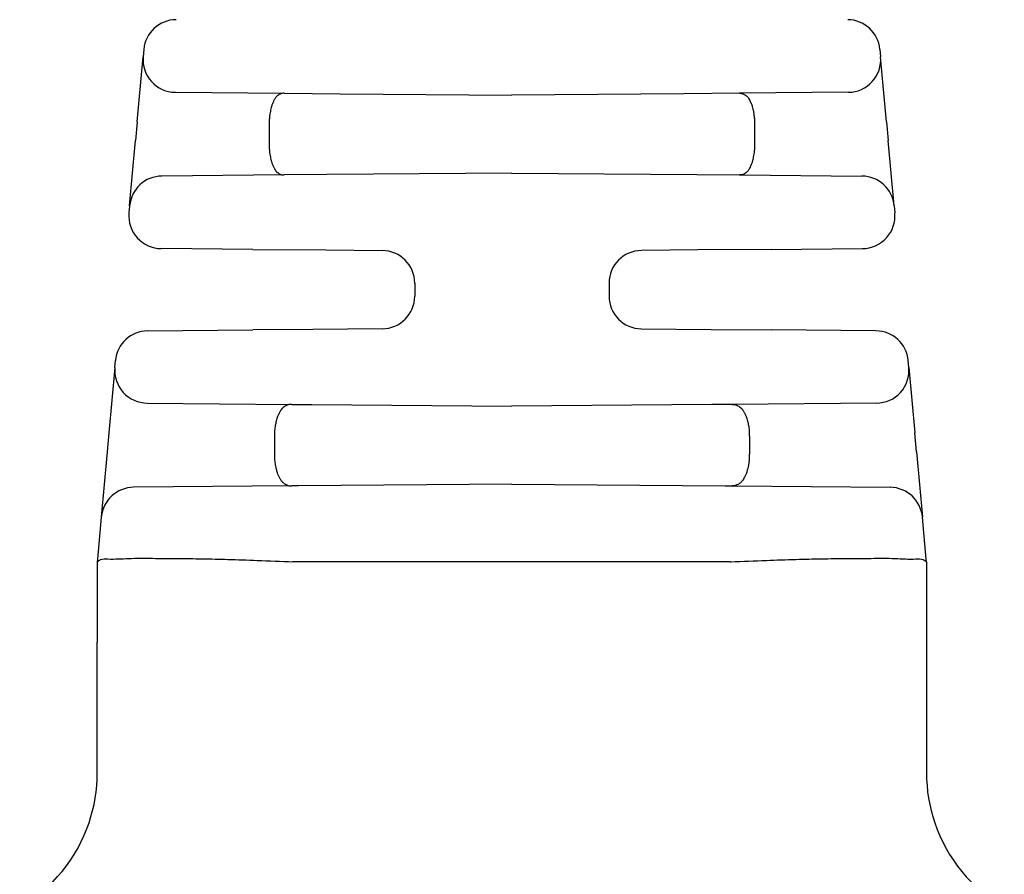
# Model space of a CAD drawing. Units: millimetres. Extents: x 364 to 643, y 89 to 304.
# Drawn here: x 577 to 596, y 184 to 200 of the extents above; entities that cross this region are included whole.
import ezdxf

# ---------------------------------------------------------------- set-up
doc = ezdxf.new("R2010")
doc.units = ezdxf.units.MM

msp = doc.modelspace()

# ---------------------------------------------------------------- linework, layer by layer
at = {"color": 7, "linetype": 'Continuous'}
for p, q in [((579.4460549799408, 199.4905069751425), (579.4332343718671, 199.3494802191491)), ((593.648837324993, 199.4905069745919), (593.6616578896525, 199.3494807633377)), ((579.3187929572301, 198.0906246581421), (579.4332343718671, 199.3494802191491)), ((593.7760995351261, 198.0906226631274), (593.6616578896525, 199.3494807633377)), ((580.055149434588, 198.6624672542047), (582.1529227130698, 198.6441602641484)), ((582.1529227130698, 198.6441602641484), (583.2324549772953, 198.6347393288027)), ((583.2324549772953, 198.6347393288027), (586.5474461554634, 198.6058098390632)), ((589.8624373336961, 198.6347393288027), (586.5474461554634, 198.6058098390632)), ((590.9419892319258, 198.6441604354918), (589.8624373336961, 198.6347393288027)), ((593.0397428842299, 198.662467254273), (590.9419892319258, 198.6441604354918)), ((579.3187929572301, 198.0906246581421), (579.2864442324895, 197.7347886859966)), ((581.8637056692099, 198.0167562584017), (581.8637056692099, 197.6948634196953)), ((591.2312122256795, 198.0167562495762), (591.2312122256797, 197.6948634224803)), ((593.7760995351261, 198.0906226631274), (593.8084481068219, 197.7347883744745)), ((579.1718209592235, 196.4739326800689), (579.2864442324895, 197.7347886859966)), ((593.9230713581103, 196.4739326103018), (593.8084481068219, 197.7347883744745)), ((582.152922713141, 197.0674594139782), (579.7937359537372, 197.0468711030351)), ((582.9760867870895, 197.0746430580216), (582.152922713141, 197.0674594139782)), ((586.5474461554634, 197.1058098390632), (582.9760867870895, 197.0746430580216)), ((586.5474461554634, 197.1058098390632), (590.118805523903, 197.0746430580216)), ((590.118805523903, 197.0746430580216), (590.9419511583034, 197.0674595749547)), ((590.9419511583034, 197.0674595749547), (593.3011563557737, 197.046871103048)), ((579.1718209592235, 196.4739326800689), (579.1592369924188, 196.3355090452168)), ((593.9230713581103, 196.4739326103018), (593.9356553185725, 196.3355090452175)), ((581.5474588640192, 195.6330811900035), (579.7811519945502, 195.6484955165312)), ((581.5474588640192, 195.6330811900035), (582.9584575465886, 195.6207675910478)), ((582.9584575465886, 195.6207675910478), (584.0478701551825, 195.611260431243)), ((590.1364347646453, 195.6207675910499), (589.0469571157154, 195.6112598635869)), ((591.5474588640192, 195.6330814118147), (590.1364347646453, 195.6207675910499)), ((591.5474588640192, 195.6330814118147), (593.3137403164324, 195.6484955165312)), ((584.6724461554957, 194.9812837738068), (584.6724461554957, 194.7303359017378)), ((588.4224461554957, 194.9812837763881), (588.4224461554957, 194.7303359078692)), ((579.5222808457323, 194.0608650273041), (581.5474588640192, 194.0785384881224)), ((582.7046316893053, 194.0886369823798), (581.5474588640192, 194.0785384881224)), ((584.0479415433225, 194.1003598698821), (582.7046316893053, 194.0886369823798)), ((589.0470285074606, 194.1003591914529), (590.3902606216847, 194.0886369823798)), ((590.3902606216847, 194.0886369823798), (591.5474588640192, 194.0785382663112)), ((593.5726114652581, 194.0608650273041), (591.5474588640192, 194.0785382663112)), ((578.8882374786058, 193.3542348057563), (578.9003658490359, 193.4879265351899)), ((594.2066800368813, 193.3542371438221), (594.1945264558977, 193.4879265346393)), ((578.8882374786058, 193.3542348057563), (578.7737696994253, 192.0953688222896)), ((594.2066800368813, 193.3542371438221), (594.3211194475374, 192.0954036266041)), ((579.5101272759629, 192.667223590526), (582.2997434957155, 192.6428789785854)), ((582.2997434957155, 192.6428789785854), (582.6874480880964, 192.6394955318697)), ((582.6874480880964, 192.6394955318697), (586.5474461554634, 192.6058098390632)), ((590.4074442229352, 192.6394955318701), (586.5474461554634, 192.6058098390632)), ((590.7952121680319, 192.6428795314604), (590.4074442229352, 192.6394955318701)), ((593.5847648814052, 192.6672235891854), (590.7952121680319, 192.6428795314604)), ((578.7737696994253, 192.0953688222896), (578.7405545810259, 191.7300025198955)), ((594.3543393371148, 191.729984841253), (594.3211194475374, 192.0954036266041)), ((581.9656547388219, 192.0158665562738), (581.9656547388219, 191.6957531218335)), ((591.1292631845371, 192.0158665432155), (591.1292631845371, 191.6957531349004)), ((578.7405545810259, 191.7300025198955), (578.6259333559096, 190.4691690436165)), ((594.3543393371148, 191.729984841253), (594.4689589550713, 190.4691690437305)), ((582.2996984884661, 191.0687403067643), (579.2478480080753, 191.0421072111047)), ((582.4302186426967, 191.0698793388943), (582.2996984884661, 191.0687403067643)), ((586.5474461554634, 191.1058098390627), (582.4302186426967, 191.0698793388943)), ((586.5474461554634, 191.1058098390627), (590.66467366829, 191.0698793388943)), ((590.66467366829, 191.0698793388943), (590.7951671600998, 191.0687405395151)), ((590.7951671600998, 191.0687405395151), (593.8470440249199, 191.0421072135308)), ((578.6259333559096, 190.4691690436165), (578.5519803710891, 189.6556862105918)), ((594.5429119801706, 189.6556857676385), (594.4689589550713, 190.4691690437305)), ((578.547501388969, 189.6064136156989), (578.5474715725428, 188.0555649119632)), ((578.5519803710891, 189.6556862105918), (578.547501388969, 189.6064136156989)), ((586.5474588640192, 189.6058146881838), (582.3372668495707, 189.605824552047)), ((590.7576508784676, 189.6058098390628), (586.5474588640192, 189.6058146881838)), ((594.5474461554957, 189.6058098390628), (594.5429119801706, 189.6556857676385)), ((594.5474461554957, 189.6058098390628), (594.5474461554957, 188.0555649119632)), ((578.5474715725428, 185.5334419709686), (578.5474715725428, 188.0555649119632)), ((594.5474461554957, 188.0555649119632), (594.5474461554957, 185.5334419709686))]:
    msp.add_line(p, q, dxfattribs=at)
for centre, radius, start, end in [((580.0734676973344, 199.4334694587528), 0.6299999970025947, 90.50000030553838, 174.8055713978047), ((593.0214246103236, 199.4334694618229), 0.6299999939616978, 5.194428296688919, 89.49999938895391), ((580.0606471415939, 199.2924432641231), 0.6299999982975828, 174.8056226726293, 269.5000009406987), ((593.034245169402, 199.2924432641186), 0.6299999982931354, 270.4999997707109, 5.194427023498431), ((579.799233667538, 196.4168950975236), 0.6299999939502184, 90.49999968074574, 174.805565331187), ((593.2956586434535, 196.4168950975239), 0.6299999939498523, 5.194428297601442, 89.50000045391869), ((579.7866497127519, 196.2784715280544), 0.6300000000000007, 174.8055713520068, 269.4999999238074), ((593.3082425982394, 196.2784715280544), 0.6300000000000172, 270.5000000753979, 5.194428648048876), ((584.042446153339, 194.9812837785634), 0.6300000021566419, 359.9999995674038, 89.50670436183084), ((589.0524461554957, 194.9812837763881), 0.6299999999999949, 90.49921078123829, 179.9999999999968), ((584.0424461554957, 194.7303359017378), 0.6299999999999972, 270.4997881306015, 0), ((589.05244615804, 194.7303358991716), 0.6300000025442714, 179.9999992089866, 269.5072820035693), ((579.5277785664297, 193.4308890188003), 0.6299999970025928, 90.50000030553838, 174.8055713978047), ((593.5671137412284, 193.4308890218704), 0.6299999939617136, 5.194428296692087, 89.49999938895391), ((579.5156366665739, 193.2971869581839), 0.62998745858607, 174.8045242600936, 269.4989283529846), ((593.5792671682615, 193.2971997383256), 0.6300001375676983, 270.4999995069842, 5.194417313199708), ((579.2533466270837, 190.4121305724705), 0.6300006349488524, 90.50008149976064, 174.8054894832406), ((593.8415456833927, 190.4121305719111), 0.6300006355123376, 5.194510573584528, 89.499943737334), ((575.5475094234729, 185.5334369542888), 2.999962149074054, 341.3091459407449, 9.581273339109442e-05), ((597.5474084988304, 185.5334357738399), 2.999962343341052, 179.999881642075, 198.690831514011), ((575.5474943811937, 185.5334225868178), 2.999971793876324, 300.0833989841647, 341.3094979354636), ((597.547530456227, 185.533292039155), 3.000031812593717, 198.6874847696509, 240.0277138461595)]:
    msp.add_arc(centre, radius, start, end, dxfattribs=at)
for points in [[(582.1529227130698, 198.6441602641484), (582.1179470800159, 198.6419694555019), (582.0904403784286, 198.634823636575), (582.0749906447174, 198.627690468925), (582.0605346886618, 198.6195444719224), (582.0464018672662, 198.6111898098288), (582.0324261480476, 198.6021375319146), (582.0114473180606, 198.5852112827739), (581.9912857334639, 198.5624660912743), (581.9622518655726, 198.5142456059398), (581.9404658434948, 198.4687803130628), (581.9343579032645, 198.4553268653834), (581.9289186152013, 198.4427669177055), (581.9191948864325, 198.4179185020176), (581.9095219313119, 198.3888657611496), (581.8982260141247, 198.3438714530674), (581.8892217346258, 198.2981973076984), (581.878831294181, 198.2407638972444), (581.8705958135771, 198.1812334386569), (581.8649847545942, 198.0967068576835), (581.8637056692099, 198.0167562584017)], [(590.9419892319258, 198.6441604354918), (590.976778887635, 198.6420790297554), (591.0029833809383, 198.6356919294386), (591.0167888731283, 198.6295160234401), (591.0304534093688, 198.6218311022465), (591.0579289422724, 198.6050208823462), (591.0859998327769, 198.5829153317677), (591.1104953566094, 198.5532676904799), (591.1296612390245, 198.5205855587432), (591.1418903695139, 198.4959519811017), (591.1523449136953, 198.4733891389785), (591.158905405252, 198.4589462233611), (591.1651831964703, 198.4445526767728), (591.1756448777486, 198.4180118676848), (591.1855965918957, 198.3877974715303), (591.1974651800984, 198.3397634787493), (591.2065169776756, 198.2938385912383), (591.2132406454568, 198.2574482985315), (591.2187795168377, 198.2232293055081), (591.2277179333042, 198.1356969948036), (591.2312122256797, 198.0167562495762)], [(581.8637056692099, 197.6948634196953), (581.8649848455074, 197.6149101258252), (581.8705965536344, 197.5303782113725), (581.8788331453406, 197.470843271), (581.8892247576733, 197.4134068781917), (581.8982284483568, 197.3677383491832), (581.9095233688618, 197.3227497053841), (581.9192974553841, 197.2934766630705), (581.9297331541559, 197.2670713083718), (581.93601070549, 197.2526779850508), (581.9425709415991, 197.238235320977), (581.9530256071196, 197.2156717367479), (581.9652549301984, 197.191037242946), (581.984421492137, 197.1583533822326), (582.0089182885454, 197.1287041752412), (582.036990773997, 197.1065977062278), (582.0644672887893, 197.0897872560619), (582.078129994867, 197.0821035394115), (582.0919336045167, 197.0759285224414), (582.1181356065334, 197.0695416455756), (582.152922713141, 197.0674594139782)], [(591.2312122256797, 197.6948634224803), (591.2299331388288, 197.614912288734), (591.2243219806498, 197.5303846197008), (591.2160862885584, 197.4708532799754), (591.2056955673465, 197.4134190861617), (591.196691062549, 197.3677444480492), (591.185394849699, 197.3227497165877), (591.1757216772062, 197.2936968831763), (591.1659977195628, 197.2688483931934), (591.1605583138846, 197.256288440347), (591.1544502367067, 197.2428349772471), (591.1326639941676, 197.1973701911867), (591.1036299123027, 197.1491504149346), (591.0834681784831, 197.1264056236137), (591.0624892667736, 197.1094798086447), (591.0485136547586, 197.1004279085838), (591.0343818946892, 197.0920741878176), (591.0199283061514, 197.0839297115438), (591.0044829337562, 197.0767981147808), (590.9769640997481, 197.0696498391056), (590.9419511583035, 197.0674595749547)], [(582.2997434957155, 192.6428789785854), (582.2611298188634, 192.6406644811502), (582.2332496264769, 192.634948753971), (582.214436412223, 192.6282886718714), (582.2074191255128, 192.6251359140451), (582.1999998789476, 192.6215169328653), (582.1702587050922, 192.6059357955995), (582.1354104741863, 192.582462652652), (582.1070149723201, 192.5531763661031), (582.0850128969519, 192.521179520397), (582.0713065892639, 192.4977038001792), (582.0594213334389, 192.4759904211171), (582.0517783215611, 192.4617606071958), (582.0444069062704, 192.4474656003279), (582.0322175181178, 192.4213286547783), (582.020559509833, 192.3914567793184), (582.0066650707294, 192.344247164569), (581.995288180716, 192.2962815175178), (581.985956983625, 192.2543769634329), (581.9781331109084, 192.2133888394724), (581.9719842396512, 192.16715073899), (581.9681116318794, 192.1149798330737), (581.9669736230869, 192.0868391069935), (581.966249754285, 192.0603517880292), (581.965854328369, 192.0394841478754), (581.9657016482352, 192.0282024582271), (581.9656949534116, 192.0275863722365), (581.9656876206582, 192.0266850250465), (581.9656668481773, 192.0227433462316), (581.9656547388217, 192.0158665562738)], [(590.795212168032, 192.6428795314604), (590.833794712416, 192.6406661066076), (590.8616620935086, 192.6349516361543), (590.8804720564005, 192.6282928766096), (590.8874918619292, 192.6251392869704), (590.8949125565131, 192.6215197947855), (590.9246556166227, 192.6059383910241), (590.9595044756837, 192.5824656712614), (590.9879002232844, 192.5531798728003), (591.009902523578, 192.5211834272773), (591.0236089010608, 192.4977081202356), (591.0354942405882, 192.4759950867318), (591.0431374157051, 192.4617652962932), (591.0505089937459, 192.4474703009759), (591.0626986774902, 192.4213332986456), (591.0743569658273, 192.3914613083335), (591.0882518087247, 192.3442511566088), (591.0996290149133, 192.2962849612017), (591.1089603273092, 192.254380569925), (591.1167842958137, 192.2133926499154), (591.1229332834447, 192.1671546810464), (591.1268060267093, 192.1149839164267), (591.127944109775, 192.0868432646525), (591.1286680489727, 192.0603559637689), (591.1290635318643, 192.0394882021536), (591.1292162460109, 192.0282061681844), (591.1292229438587, 192.0275899619354), (591.1292302800359, 192.0266885211433), (591.1292510670165, 192.0227456860132), (591.1292631845372, 192.0158665432155)], [(581.9656547388217, 191.6957531218335), (581.9656668481476, 191.6888763381794), (581.9656876205883, 191.6849346609203), (581.9656949533467, 191.6840333122398), (581.9657016481794, 191.6834172252399), (581.9658543283313, 191.6721355326267), (581.966249754231, 191.6512678912749), (581.9669736229961, 191.6247805722245), (581.9681116317441, 191.5966398465153), (581.9720241229772, 191.5442938919102), (581.9784521789405, 191.4968304476972), (581.9867747230005, 191.4536536517112), (581.996087278909, 191.4118309135492), (582.0035446671708, 191.3798009734433), (582.011878747426, 191.3481267331579), (582.0217198567689, 191.317115753476), (582.0330678371649, 191.2877754666462), (582.0445783534137, 191.2635062422091), (582.0578715457129, 191.2384954842472), (582.0839863216019, 191.1922340843627), (582.1155945954217, 191.1480294694715), (582.1390479710619, 191.1258396846536), (582.1634011117392, 191.1092177422927), (582.1794442628301, 191.1003833812308), (582.1954322351814, 191.0923582354416), (582.2116158497068, 191.0846100268364), (582.2287756765575, 191.0778390676321), (582.2601190257052, 191.0708459783417), (582.2996984884662, 191.0687403067643)], [(591.1292631845372, 191.6957531349004), (591.1292507314205, 191.6888450389496), (591.129227595273, 191.6846995333567), (591.1292178423031, 191.6835895878641), (591.1292083143634, 191.68272922023), (591.1290219805205, 191.6682511420073), (591.1286250455656, 191.645189174413), (591.1266593489452, 191.5897363949804), (591.1214101645073, 191.5303716788532), (591.1104846286395, 191.4654094199854), (591.0976806808127, 191.4067836037588), (591.0906031612697, 191.3764214189636), (591.0827808037711, 191.3469937502833), (591.0731123313814, 191.3168737832168), (591.0614310566057, 191.2869991138984), (591.0492265175332, 191.261446826557), (591.0355675947528, 191.2357602518164), (591.0160162852096, 191.2005502257818), (590.9937931807107, 191.1660867785102), (590.972293094853, 191.1406340177923), (590.9471473915296, 191.1193291585071), (590.9213584154056, 191.1035878084413), (590.8968949327657, 191.0910787305565), (590.8839025386526, 191.0848111178841), (590.8710974718754, 191.0795222183476), (590.8399793746526, 191.0716595541054), (590.7951671600997, 191.0687405395151)], [(578.547501388969, 189.6064136156988), (578.6113083526375, 189.6479312302328), (578.7541702903133, 189.6600873341426), (579.1520421593202, 189.6698218086098), (579.6122650657937, 189.6723610262986), (580.0872967112792, 189.6699106278664), (580.570612450743, 189.6635798796114), (581.0694351615732, 189.6521633006964), (581.6358024277745, 189.6336819737019), (582.3217518333508, 189.6061569812088)], [(582.3372668495707, 189.605824552047), (582.329508930341, 189.6059076594158), (582.3217518333508, 189.6061569812088)], [(590.7576508784678, 189.6058098390628), (590.7653975082126, 189.6058771219512), (590.7731475475202, 189.6060166995657)], [(590.7731475475202, 189.6060166995657), (591.4590965015186, 189.633537409708), (592.0254584926836, 189.6520165783661), (592.5242663913144, 189.6634324231714), (593.0075530677102, 189.6697631617552), (593.4825437670229, 189.6722139479494), (593.9427215034345, 189.6696766892041), (594.3405565917692, 189.6599473072457), (594.4835540830479, 189.647729741395), (594.5474461554958, 189.6058098390628)]]:
    msp.add_spline(points, degree=3, dxfattribs=at)

doc.saveas('drawing.dxf')
